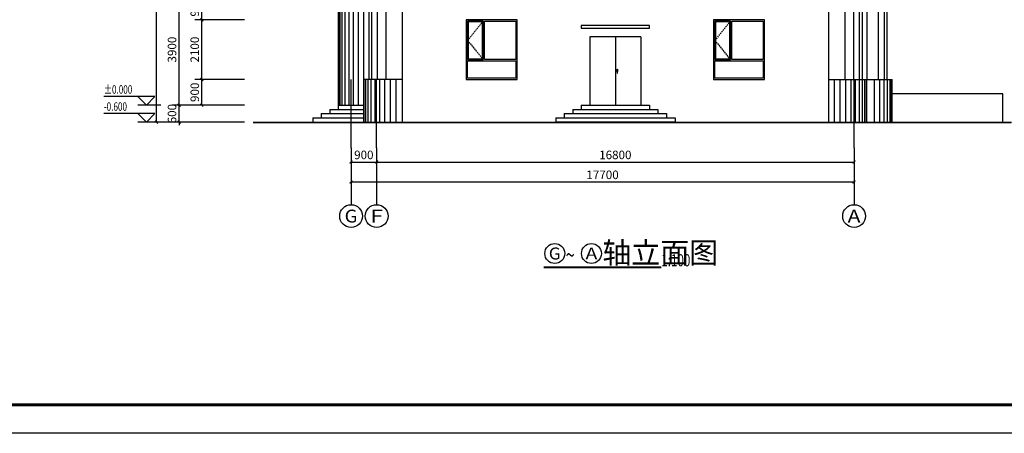
# Model space of a CAD drawing. Extents: x -40662 to 622164, y -313412 to 134613.
# Drawn here: x 447824 to 482473, y -104034 to -89502 of the extents above; entities that cross this region are included whole.
import ezdxf
from ezdxf.enums import TextEntityAlignment as Align

# ---------------------------------------------------------------- set-up
doc = ezdxf.new("R2010")
doc.units = 0
doc.header["$LTSCALE"] = 100
doc.linetypes.add('DASHED', pattern=[0.75, 0.5, -0.25])
doc.layers.get('0').update_dxf_attribs({"linetype": 'CONTINUOUS'})
doc.layers.get('Defpoints').update_dxf_attribs({"linetype": 'CONTINUOUS'})
for name, color, linetype in [('A-AXIS', 1, 'CONTINUOUS'), ('AXIS_TEXT', 7, 'CONTINUOUS'), ('E_LINE', 7, 'CONTINUOUS'), ('E_WINDOW', 4, 'CONTINUOUS'), ('PUB_DIM', 3, 'CONTINUOUS'), ('PUB_TITLE', 4, 'CONTINUOUS'), ('建-文字', 7, 'CONTINUOUS')]:
    doc.layers.add(name, color=color, linetype=linetype)
doc.styles.add('_ANNOTATION', font='simplex.shx', dxfattribs={"bigfont": 'gbcbig.shx'})
doc.styles.add('_AXIS', font='complex.shx', dxfattribs={"bigfont": 'gbcbig.shx'})
doc.styles.add('_DIMTXT', font='simplex.shx', dxfattribs={"width": 0.7, "bigfont": 'hztxt.shx'})
doc.styles.add('_WINDOW', font='simplex.shx', dxfattribs={"bigfont": 'gbcbig.shx'})
doc.styles.add('COMPLEX', font='COMPLEX')
doc.dimstyles.new('_LINEAR$$100', dxfattribs={"dimscale": 100, "dimtxt": 3, "dimasz": 1, "dimexe": 2.5, "dimexo": 3, "dimgap": 1, "dimtad": 1, "dimdec": 0, "dimzin": 0, "dimdsep": 46, "dimtxsty": '_DIMTXT', "dimblk": 'ARCHTICK', "dimcen": 0.09, "dimclrt": 7, "dimazin": 2, "dimtfac": 1, "dimtdec": 0, "dimtix": 1, "dimtmove": 2, "dimatfit": 3, "dimfxl": 0, "dimtolj": 1, "dimtzin": 0, "dimarcsym": 0})

# ---------------------------------------------------------------- blocks, each defined once
blk = doc.blocks.new('ARCH_EOP_C1821$6')
at = {"color": 4, "linetype": 'DASHED'}
for p, q in [((-300, 2050), (-850, 1375)), ((-850, 1375), (-300, 700))]:
    blk.add_line(p, q, dxfattribs=at)
at = {"layer": 'E_WINDOW'}
for points in [[(900, 0), (900, 2100), (-900, 2100), (-900, 0)], [(-300, 700), (-300, 2050), (-850, 2050), (-850, 700)], [(-325, 725), (-325, 2025), (-825, 2025), (-825, 725)], [(-250, 700), (-250, 2050), (850, 2050), (850, 700)], [(-850, 50), (-850, 650), (850, 650), (850, 50)]]:
    blk.add_lwpolyline(points, close=True, dxfattribs=at)
blk = doc.blocks.new('ARCH_EOP_M1824')
at = {"layer": 'E_WINDOW'}
for p, q in [((900, 2400), (-900, 2400)), ((-900, 2400), (-900, 0)), ((0, 2400), (0, 0)), ((900, 2400), (900, 0)), ((56, 1231), (70, 1247)), ((58, 1239), (56, 1232)), ((56, 1232), (61, 1117)), ((70, 1215), (56, 1231)), ((64, 1245), (58, 1239)), ((61, 1117), (81, 1117)), ((71, 1247), (64, 1245)), ((70, 1247), (85, 1231)), ((85, 1231), (70, 1215)), ((78, 1245), (71, 1247)), ((83, 1239), (78, 1245)), ((81, 1117), (85, 1232)), ((85, 1232), (83, 1239)), ((-900, 0), (900, 0))]:
    blk.add_line(p, q, dxfattribs=at)
blk = doc.blocks.new('_ArchTick')
at = {"color": 0, "linetype": 'ByBlock', "const_width": 0.4}
blk.add_lwpolyline([(-0.5, -0.5), (0.5, 0.5)], dxfattribs=at)
blk = doc.blocks.new('*D4994')
at = {"layer": 'Defpoints', "color": 0}
for p in [(454235, -91602), (456035, -91602), (456035, -92502)]:
    blk.add_point(p, dxfattribs=at)
at = {"layer": 'PUB_DIM', "color": 0, "lineweight": -2}
for p, q in [((455735, -91602), (453985, -91602)), ((454235, -92502), (454235, -91602)), ((455735, -92502), (453985, -92502))]:
    blk.add_line(p, q, dxfattribs=at)
at = {"layer": 'PUB_DIM', "color": 0, "lineweight": -2, "xscale": 100, "yscale": 100, "zscale": 100}
for p, rotation in [((454235, -91602), 90), ((454235, -92502), 270)]:
    blk.add_blockref('_ArchTick', p, dxfattribs=dict(at, rotation=rotation))
at = {"layer": 'PUB_DIM', "color": 7, "insert": (453985, -92052), "char_height": 300, "attachment_point": 5, "rotation": 90, "style": '_DIMTXT'}
blk.add_mtext('\\A1;900', dxfattribs=at)
blk = doc.blocks.new('*D4995')
at = {"layer": 'Defpoints', "color": 0}
for p in [(454235, -89502), (456035, -89502), (456035, -91602)]:
    blk.add_point(p, dxfattribs=at)
at = {"layer": 'PUB_DIM', "color": 0, "lineweight": -2}
for p, q in [((455735, -89502), (453985, -89502)), ((454235, -91602), (454235, -89502)), ((455735, -91602), (453985, -91602))]:
    blk.add_line(p, q, dxfattribs=at)
at = {"layer": 'PUB_DIM', "color": 0, "lineweight": -2, "xscale": 100, "yscale": 100, "zscale": 100}
for p, rotation in [((454235, -89502), 90), ((454235, -91602), 270)]:
    blk.add_blockref('_ArchTick', p, dxfattribs=dict(at, rotation=rotation))
at = {"layer": 'PUB_DIM', "color": 7, "insert": (453985, -90552), "char_height": 300, "attachment_point": 5, "rotation": 90, "style": '_DIMTXT'}
blk.add_mtext('\\A1;2100', dxfattribs=at)
blk = doc.blocks.new('*D4996')
at = {"layer": 'Defpoints', "color": 0}
for p in [(454235, -88602), (456035, -88602), (456035, -89502)]:
    blk.add_point(p, dxfattribs=at)
at = {"layer": 'PUB_DIM', "color": 0, "lineweight": -2}
for p, q in [((455735, -88602), (453985, -88602)), ((454235, -89502), (454235, -88602)), ((455735, -89502), (453985, -89502))]:
    blk.add_line(p, q, dxfattribs=at)
at = {"layer": 'PUB_DIM', "color": 0, "lineweight": -2, "xscale": 100, "yscale": 100, "zscale": 100}
for p, rotation in [((454235, -88602), 90), ((454235, -89502), 270)]:
    blk.add_blockref('_ArchTick', p, dxfattribs=dict(at, rotation=rotation))
at = {"layer": 'PUB_DIM', "color": 7, "insert": (453985, -89052), "char_height": 300, "attachment_point": 5, "rotation": 90, "style": '_DIMTXT'}
blk.add_mtext('\\A1;900', dxfattribs=at)
blk = doc.blocks.new('*D5039')
at = {"layer": 'Defpoints', "color": 0}
for p in [(452635, -71202), (456035, -71202), (456035, -93102)]:
    blk.add_point(p, dxfattribs=at)
at = {"layer": 'PUB_DIM', "color": 0, "lineweight": -2}
for p, q in [((455735, -71202), (452385, -71202)), ((452635, -93102), (452635, -71202)), ((455735, -93102), (452385, -93102))]:
    blk.add_line(p, q, dxfattribs=at)
at = {"layer": 'PUB_DIM', "color": 0, "lineweight": -2, "xscale": 100, "yscale": 100, "zscale": 100}
for p, rotation in [((452635, -71202), 90), ((452635, -93102), 270)]:
    blk.add_blockref('_ArchTick', p, dxfattribs=dict(at, rotation=rotation))
at = {"layer": 'PUB_DIM', "color": 7, "insert": (452385, -82152), "char_height": 300, "attachment_point": 5, "rotation": 90, "style": '_DIMTXT'}
blk.add_mtext('\\A1;21900', dxfattribs=at)
blk = doc.blocks.new('*D5040')
at = {"layer": 'Defpoints', "color": 0}
for p in [(453435, -92502), (456035, -92502), (456035, -93102)]:
    blk.add_point(p, dxfattribs=at)
at = {"layer": 'PUB_DIM', "color": 0, "lineweight": -2}
for p, q in [((455735, -92502), (453185, -92502)), ((453435, -92502), (453435, -92402)), ((453435, -93102), (453435, -92502)), ((455735, -93102), (453185, -93102)), ((453435, -93102), (453435, -93202))]:
    blk.add_line(p, q, dxfattribs=at)
at = {"layer": 'PUB_DIM', "color": 0, "lineweight": -2, "xscale": 100, "yscale": 100, "zscale": 100}
for p, rotation in [((453435, -92502), 270), ((453435, -93102), 90)]:
    blk.add_blockref('_ArchTick', p, dxfattribs=dict(at, rotation=rotation))
at = {"layer": 'PUB_DIM', "color": 7, "insert": (453185, -92802), "char_height": 300, "attachment_point": 5, "rotation": 90, "style": '_DIMTXT'}
blk.add_mtext('\\A1;600', dxfattribs=at)
blk = doc.blocks.new('*D5041')
at = {"layer": 'Defpoints', "color": 0}
for p in [(453435, -88602), (456035, -88602), (456035, -92502)]:
    blk.add_point(p, dxfattribs=at)
at = {"layer": 'PUB_DIM', "color": 0, "lineweight": -2}
for p, q in [((455735, -88602), (453185, -88602)), ((453435, -92502), (453435, -88602)), ((455735, -92502), (453185, -92502))]:
    blk.add_line(p, q, dxfattribs=at)
at = {"layer": 'PUB_DIM', "color": 0, "lineweight": -2, "xscale": 100, "yscale": 100, "zscale": 100}
for p, rotation in [((453435, -88602), 90), ((453435, -92502), 270)]:
    blk.add_blockref('_ArchTick', p, dxfattribs=dict(at, rotation=rotation))
at = {"layer": 'PUB_DIM', "color": 7, "insert": (453185, -90552), "char_height": 300, "attachment_point": 5, "rotation": 90, "style": '_DIMTXT'}
blk.add_mtext('\\A1;3900', dxfattribs=at)
blk = doc.blocks.new('*D5047')
at = {"layer": 'Defpoints', "color": 0}
for p in [(460385, -94002), (477185, -94002), (477185, -94502)]:
    blk.add_point(p, dxfattribs=at)
at = {"layer": 'PUB_DIM', "color": 0, "lineweight": -2}
for p, q in [((460385, -94302), (460385, -94752)), ((460385, -94502), (477185, -94502)), ((477185, -94302), (477185, -94752))]:
    blk.add_line(p, q, dxfattribs=at)
at = {"layer": 'PUB_DIM', "color": 0, "lineweight": -2, "xscale": 100, "yscale": 100, "zscale": 100, "rotation": 180}
blk.add_blockref('_ArchTick', (460385, -94502), dxfattribs=at)
at = {"layer": 'PUB_DIM', "color": 0, "lineweight": -2, "xscale": 100, "yscale": 100, "zscale": 100}
blk.add_blockref('_ArchTick', (477185, -94502), dxfattribs=at)
at = {"layer": 'PUB_DIM', "color": 7, "insert": (468785, -94252), "char_height": 300, "attachment_point": 5, "style": '_DIMTXT'}
blk.add_mtext('\\A1;16800', dxfattribs=at)
blk = doc.blocks.new('*D5048')
at = {"layer": 'Defpoints', "color": 0}
for p in [(459485, -94002), (460385, -94002), (460385, -94502)]:
    blk.add_point(p, dxfattribs=at)
at = {"layer": 'PUB_DIM', "color": 0, "lineweight": -2}
for p, q in [((459485, -94302), (459485, -94752)), ((459485, -94502), (460385, -94502)), ((460385, -94302), (460385, -94752))]:
    blk.add_line(p, q, dxfattribs=at)
at = {"layer": 'PUB_DIM', "color": 0, "lineweight": -2, "xscale": 100, "yscale": 100, "zscale": 100, "rotation": 180}
blk.add_blockref('_ArchTick', (459485, -94502), dxfattribs=at)
at = {"layer": 'PUB_DIM', "color": 0, "lineweight": -2, "xscale": 100, "yscale": 100, "zscale": 100}
blk.add_blockref('_ArchTick', (460385, -94502), dxfattribs=at)
at = {"layer": 'PUB_DIM', "color": 7, "insert": (459935, -94252), "char_height": 300, "attachment_point": 5, "style": '_DIMTXT'}
blk.add_mtext('\\A1;900', dxfattribs=at)
blk = doc.blocks.new('*D5049')
at = {"layer": 'Defpoints', "color": 0}
for p in [(459485, -94002), (477185, -94002), (477185, -95202)]:
    blk.add_point(p, dxfattribs=at)
at = {"layer": 'PUB_DIM', "color": 0, "lineweight": -2}
for p, q in [((459485, -94302), (459485, -95452)), ((477185, -94302), (477185, -95452)), ((459485, -95202), (477185, -95202))]:
    blk.add_line(p, q, dxfattribs=at)
at = {"layer": 'PUB_DIM', "color": 0, "lineweight": -2, "xscale": 100, "yscale": 100, "zscale": 100, "rotation": 180}
blk.add_blockref('_ArchTick', (459485, -95202), dxfattribs=at)
at = {"layer": 'PUB_DIM', "color": 0, "lineweight": -2, "xscale": 100, "yscale": 100, "zscale": 100}
blk.add_blockref('_ArchTick', (477185, -95202), dxfattribs=at)
at = {"layer": 'PUB_DIM', "color": 7, "insert": (468335, -94952), "char_height": 300, "attachment_point": 5, "style": '_DIMTXT'}
blk.add_mtext('\\A1;17700', dxfattribs=at)
blk = doc.blocks.new('_AXISO')
blk.add_circle((0, 0), 0.5)
at = {"layer": 'AXIS_TEXT', "style": 'COMPLEX', "width": 1.041667}
blk.add_attdef('A', text='', height=0.56, dxfattribs=at).set_placement((-0.25, -0.28), (0.25, -0.28), align=Align.FIT)

msp = doc.modelspace()

# ---------------------------------------------------------------- linework, layer by layer
at = {"color": 4}
for p, q in [((478051.4, -91601.7), (478051.4, -72101.7)), ((478251.4, -91601.7), (478251.4, -72101.7)), ((478351.4, -91601.7), (478351.4, -72101.7)), ((460105.2, -76001.7, 542.5), (460105.2, -91601.7, 542.5)), ((460205.2, -76001.7, 542.5), (460205.2, -91601.7, 542.5)), ((460405.2, -76001.7, 542.5), (460405.2, -91601.7, 542.5)), ((460705.2, -76001.7, 542.5), (460705.2, -91601.7, 542.5)), ((476865.6, -76001.7, 542.5), (476865.6, -91601.7, 542.5)), ((477165.6, -76001.7, 542.5), (477165.6, -91601.7, 542.5)), ((477365.6, -76001.7, 542.5), (477365.6, -91601.7, 542.5)), ((477465.6, -76001.7, 542.5), (477465.6, -91601.7, 542.5))]:
    msp.add_line(p, q, dxfattribs=at)
for p, q in [((477635.4, -76001.7, 542.5), (477635.4, -91601.7, 498.9)), ((456035.4, -93101.7), (482721.4, -93101.7))]:
    msp.add_line(p, q)
at = {"color": 2}
for p, q in [((482421.4, -92101.7), (478521.4, -92101.7)), ((482421.4, -93101.7), (482421.4, -92101.7))]:
    msp.add_line(p, q, dxfattribs=at)
msp.add_lwpolyline([(467585.4, -89801.7), (469985.4, -89801.7), (469985.4, -89701.7), (467585.4, -89701.7)], close=True)
at = {"const_width": 40}
msp.add_lwpolyline([(456035.4, -93121.7), (482721.4, -93121.7)], dxfattribs=at)
at = {"layer": 'A-AXIS'}
for p, q in [((459485.4, -94001.7, 542.5), (459485.4, -91601.7, 542.5)), ((460385.4, -94001.7, 542.5), (460385.4, -91601.7, 542.5)), ((477185.4, -94001.7, 542.5), (477185.4, -91601.7, 542.5))]:
    msp.add_line(p, q, dxfattribs=at)
at = {"layer": 'E_LINE'}
for p, q in [((459035.4, -69401.7, 542.5), (459035.4, -92501.8, 542.5)), ((459051.3, -92501.8, 542.5), (459051.3, -69401.7, 542.5)), ((459098.8, -92501.8, 542.5), (459098.8, -69401.7, 542.5)), ((459176.7, -92501.8, 542.5), (459176.7, -69401.7, 542.5)), ((459283.1, -92501.8, 542.5), (459283.1, -69401.7, 542.5)), ((459415.6, -92501.8, 542.5), (459415.6, -69401.7, 542.5)), ((459571, -92501.8, 542.5), (459571, -69401.7, 542.5)), ((459745.6, -92501.8, 542.5), (459745.6, -69401.7, 542.5)), ((459935.4, -93101.7), (459935.4, -69401.7)), ((461285.4, -74201.7), (461285.4, -93101.7, 541.9)), ((476285.4, -74201.7), (476285.4, -93101.7, 541.9)), ((461285.4, -91601.7, 542.5), (459935.2, -91601.7, 542.5)), ((459935.4, -93101.7, 541.9), (459935.4, -91601.7, 498.9)), ((459952, -93101.7, 542.5), (459952, -91601.7, 542.5)), ((460001.5, -93101.7, 542.5), (460001.5, -91601.7, 542.5)), ((460082.5, -93101.7, 542.5), (460082.5, -91601.7, 542.5)), ((460193.2, -93101.7, 542.5), (460193.2, -91601.7, 542.5)), ((460330.8, -93101.7, 542.5), (460330.8, -91601.7, 542.5)), ((460491.9, -93101.7, 542.5), (460491.9, -91601.7, 542.5)), ((460672.5, -93101.7, 542.5), (460672.5, -91601.7, 542.5)), ((460868.2, -93101.7, 542.5), (460868.2, -91601.7, 542.5)), ((461074.2, -93101.7, 542.5), (461074.2, -91601.7, 542.5)), ((476285.4, -91601.7, 542.5), (477635.4, -91601.7, 542.5)), ((476496.6, -93101.7, 542.5), (476496.6, -91601.7, 542.5)), ((476702.6, -93101.7, 542.5), (476702.6, -91601.7, 542.5)), ((476898.3, -93101.7, 542.5), (476898.3, -91601.7, 542.5)), ((477078.9, -93101.7, 542.5), (477078.9, -91601.7, 542.5)), ((477240, -93101.7, 542.5), (477240, -91601.7, 542.5)), ((477377.6, -93101.7, 542.5), (477377.6, -91601.7, 542.5)), ((477488.3, -93101.7, 542.5), (477488.3, -91601.7, 542.5)), ((477569.3, -93101.7, 542.5), (477569.3, -91601.7, 542.5)), ((477618.8, -93101.7, 542.5), (477618.8, -91601.7, 542.5)), ((477635.4, -93101.7, 541.9), (477635.4, -91601.7, 498.9)), ((477635.4, -91603, 499), (478521.4, -91603, 499)), ((477909.2, -93101.7, 499), (477909.2, -91603, 499)), ((478092.6, -93101.7, 499), (478092.6, -91603, 499)), ((478245, -93101.7, 499), (478245, -91603, 499)), ((478365.1, -93101.7, 499), (478365.1, -91603, 499)), ((478451.6, -93101.7, 499), (478451.6, -91603, 499)), ((478503.9, -93101.7, 499), (478503.9, -91603, 499)), ((478521.4, -93101.7, 499), (478521.4, -91603, 499))]:
    msp.add_line(p, q, dxfattribs=at)
at = {"layer": 'E_LINE', "color": 2}
for p, q in [((459035.4, -92501.8, 496.2), (459935.4, -92501.8, 496.2)), ((459035.4, -92501.8, 496.2), (459035.4, -92651.8, 496.2)), ((467585.4, -92501.7), (469985.4, -92501.7)), ((467585.4, -92501.7), (467585.4, -92651.7)), ((469985.4, -92501.7), (469985.4, -92651.7)), ((458435.4, -92801.8, 496.2), (459935.4, -92801.8, 496.2)), ((458435.4, -92801.8, 496.2), (458435.4, -92951.8, 496.2)), ((458735.4, -92651.8, 496.2), (459935.4, -92651.8, 496.2)), ((458735.4, -92651.8, 496.2), (458735.4, -92801.8, 496.2)), ((466985.4, -92801.7), (470585.4, -92801.7)), ((466985.4, -92801.7), (466985.4, -92951.7)), ((467285.4, -92651.7), (470285.4, -92651.7)), ((467285.4, -92651.7), (467285.4, -92801.7)), ((470285.4, -92651.7), (470285.4, -92801.7)), ((470585.4, -92801.7), (470585.4, -92951.7)), ((458135.4, -92951.8, 496.2), (459935.4, -92951.8, 496.2)), ((458135.4, -92951.8, 496.2), (458135.4, -93101.8, 496.2)), ((466685.4, -92951.7), (470885.4, -92951.7)), ((466685.4, -92951.7), (466685.4, -93101.7)), ((470885.4, -93101.7), (466685.4, -93101.7)), ((470885.4, -92951.7), (470885.4, -93101.7))]:
    msp.add_line(p, q, dxfattribs=at)
at = {"layer": 'PUB_DIM'}
for p, q in [((452585.4, -92201.7), (450785.4, -92201.7)), ((452285.4, -92501.7), (451985.4, -92201.7)), ((452785.4, -92501.7), (451985.4, -92501.7)), ((452285.4, -92501.7), (452585.4, -92201.7)), ((452585.4, -92801.7), (450785.4, -92801.7)), ((452285.4, -93101.7), (451985.4, -92801.7)), ((452285.4, -93101.7), (452585.4, -92801.7)), ((452785.4, -93101.7), (451985.4, -93101.7)), ((459485.4, -94001.7), (459485.4, -96001.7)), ((460385.4, -94001.7), (460385.4, -96001.7)), ((477185.4, -94001.7), (477185.4, -96001.7))]:
    msp.add_line(p, q, dxfattribs=at)
at = {"layer": 'PUB_DIM', "const_width": 70}
msp.add_lwpolyline([(466268.2, -98201.7), (470402.6, -98201.7)], dxfattribs=at)
at = {"layer": 'PUB_DIM', "color": 7}
for centre in [(466653.2, -97716.7), (467943.2, -97716.7)]:
    msp.add_circle(centre, 350, dxfattribs=at)
at = {"layer": 'PUB_TITLE'}
msp.add_lwpolyline([(395774.4, -104034), (395774.4, -62034), (499874.4, -62034), (499874.4, -104034)], close=True, dxfattribs=at)
at = {"layer": 'PUB_TITLE', "const_width": 100}
msp.add_lwpolyline([(398274.4, -103034), (398274.4, -63034), (498874.4, -63034), (498874.4, -103034)], close=True, dxfattribs=at)

# ---------------------------------------------------------------- block references
at = {"layer": 'E_WINDOW'}
for name, p in [('ARCH_EOP_C1821$6', (464435.4, -91601.7)), ('ARCH_EOP_C1821$6', (473135.4, -91601.7)), ('ARCH_EOP_M1824', (468785.4, -92501.7))]:
    msp.add_blockref(name, p, dxfattribs=at)
at = {"layer": 'PUB_DIM'}
ref = msp.add_blockref('_AXISO', (459485.4, -96401.7), dxfattribs=dict(at, xscale=800, yscale=800, zscale=800))
ref.add_attrib('A', 'G', dxfattribs={"layer": '建-文字', "height": 452.5, "style": '_AXIS', "width": 1.166667}).set_placement((459259.1, -96628), (459711.7, -96628), align=Align.FIT)
ref = msp.add_blockref('_AXISO', (460385.4, -96401.7), dxfattribs=dict(at, xscale=800, yscale=800, zscale=800))
ref.add_attrib('A', 'F', dxfattribs={"layer": '建-文字', "height": 452.5, "style": '_AXIS', "width": 1.3125}).set_placement((460159.1, -96628), (460611.7, -96628), align=Align.FIT)
ref = msp.add_blockref('_AXISO', (477185.4, -96401.7), dxfattribs=dict(at, xscale=800, yscale=800, zscale=800))
ref.add_attrib('A', 'A', dxfattribs={"layer": '建-文字', "height": 452.5, "style": '_AXIS', "width": 1.166667}).set_placement((476959.1, -96628), (477411.7, -96628), align=Align.FIT)

# ---------------------------------------------------------------- texts
at = {"layer": 'PUB_DIM', "color": 7, "width": 0.705882}
for s, height, style, p in [('%%P0.000', 297.5, '_ANNOTATION', (450785.4, -92101.7)), ('-0.600', 297.5, '_ANNOTATION', (450785.4, -92701.7)), ('~', 595, '_WINDOW', (467038.2, -98066.7)), ('1:100', 425, '_WINDOW', (470402.6, -98166.7))]:
    msp.add_text(s, height=height, dxfattribs=dict(at, style=style)).set_placement(p)
at = {"layer": 'PUB_DIM', "color": 7, "style": '_WINDOW'}
msp.add_text('轴立面图', height=746.67, dxfattribs=at).set_placement((468328.2, -98066.7))
for s, width, p, p2 in [('G', 1.4, (466443.2, -97926.7), (466863.2, -97926.7)), ('A', 1.3125, (467733.2, -97926.7), (468153.2, -97926.7))]:
    msp.add_text(s, height=420, dxfattribs=dict(at, width=width)).set_placement(p, p2, align=Align.FIT)

# ---------------------------------------------------------------- dimensions: what is measured, and where the dimension line sits
at = {"layer": 'PUB_DIM'}
for p1, p2, distance, picture, middle in [((456035.4, -93101.7), (456035.4, -71201.7), 3400, '*D5039', (452385.4, -82151.7)), ((456035.4, -92501.7), (456035.4, -88601.7), 2600, '*D5041', (453185.4, -90551.7)), ((456035.4, -89501.7), (456035.4, -88601.7), 1800, '*D4996', (453985.4, -89051.7)), ((456035.4, -91601.7), (456035.4, -89501.7), 1800, '*D4995', (453985.4, -90551.7)), ((456035.4, -92501.7), (456035.4, -91601.7), 1800, '*D4994', (453985.4, -92051.7)), ((456035.4, -93101.7), (456035.4, -92501.7), 2600, '*D5040', (453185.4, -92801.7)), ((459485.4, -94001.7), (460385.4, -94001.7), -500, '*D5048', (459935.4, -94251.7)), ((459485.4, -94001.7), (477185.4, -94001.7), -1200, '*D5049', (468335.4, -94951.7)), ((460385.4, -94001.7), (477185.4, -94001.7), -500, '*D5047', (468785.4, -94251.7))]:
    dim = msp.add_aligned_dim(p1=p1, p2=p2, distance=distance, dimstyle='_LINEAR$$100', dxfattribs=at)
    dim.commit()
    dim.dimension.update_dxf_attribs({"geometry": picture, "text_midpoint": middle})

doc.saveas('drawing.dxf')
